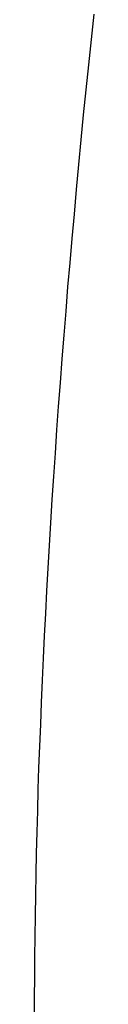
# Model space of a CAD drawing. Extents: x 105 to 1155, y 126 to 1687.
# Drawn here: x 628 to 628, y 507 to 511 of the extents above; entities that cross this region are included whole.
import ezdxf

# ---------------------------------------------------------------- set-up
doc = ezdxf.new("R2010")
doc.units = 0
doc.linetypes.add('YDIVIDE_1', pattern=[15, 10, -1, 1, -1, 1, -1])
doc.layers.add('YKK_13', color=4, linetype='CONTINUOUS', lineweight=30)

msp = doc.modelspace()

# ---------------------------------------------------------------- linework, layer by layer
at = {"layer": 'YKK_13', "linetype": 'YDIVIDE_1'}
for p, q in [((627.8055, 511.3101), (627.7945, 511.2051)), ((627.7945, 511.2051), (627.7835, 511.1001)), ((627.7835, 511.1001), (627.7725, 510.9961)), ((627.7725, 510.9961), (627.7625, 510.8921)), ((627.7625, 510.8921), (627.7525, 510.7891)), ((627.7525, 510.7891), (627.7425, 510.6861)), ((627.7425, 510.6861), (627.7335, 510.5831)), ((627.7335, 510.5831), (627.7245, 510.4811)), ((627.7245, 510.4811), (627.7155, 510.3801)), ((627.7155, 510.3801), (627.7065, 510.2791)), ((627.7065, 510.2791), (627.6975, 510.1791)), ((627.6975, 510.1791), (627.6895, 510.0791)), ((627.6895, 510.0791), (627.6815, 509.9791)), ((627.6815, 509.9791), (627.6735, 509.8811)), ((627.6735, 509.8811), (627.6665, 509.7821)), ((627.6665, 509.7821), (627.6585, 509.6841)), ((627.6585, 509.6841), (627.6515, 509.5871)), ((627.6515, 509.5871), (627.6455, 509.4901)), ((627.6455, 509.4901), (627.6385, 509.3931)), ((627.6385, 509.3931), (627.6325, 509.2981)), ((627.6325, 509.2981), (627.6265, 509.2021)), ((627.6265, 509.2021), (627.6205, 509.1071)), ((627.6205, 509.1071), (627.6155, 509.0131)), ((627.6155, 509.0131), (627.6105, 508.9191)), ((627.6105, 508.9191), (627.6055, 508.8261)), ((627.6055, 508.8261), (627.6005, 508.7331)), ((627.6005, 508.7331), (627.5965, 508.6401)), ((627.5965, 508.6401), (627.5915, 508.5491)), ((627.5915, 508.5491), (627.5875, 508.4571)), ((627.5875, 508.4571), (627.5845, 508.3661)), ((627.5845, 508.3661), (627.5805, 508.2761)), ((627.5805, 508.2761), (627.5775, 508.1861)), ((627.5775, 508.1861), (627.5745, 508.0971)), ((627.5745, 508.0971), (627.5725, 508.0081)), ((627.5725, 508.0081), (627.5695, 507.9201)), ((627.5695, 507.9201), (627.5675, 507.8331)), ((627.5675, 507.8331), (627.5655, 507.7451)), ((627.5655, 507.7451), (627.5645, 507.6591)), ((627.5645, 507.6591), (627.5625, 507.5731)), ((627.5625, 507.5731), (627.5615, 507.4871)), ((627.5615, 507.4871), (627.5605, 507.4021)), ((627.5605, 507.4021), (627.5605, 507.3181)), ((627.5605, 507.3181), (627.5595, 507.2341)), ((627.5595, 507.2341), (627.5595, 507.1501))]:
    msp.add_line(p, q, dxfattribs=at)

doc.saveas('drawing.dxf')
